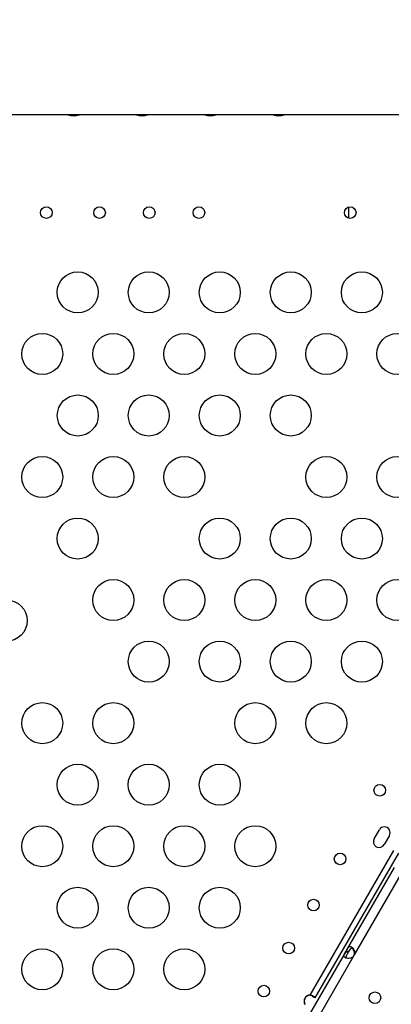
# Model space of a CAD drawing. Units: millimetres. Extents: x 36381 to 48471, y 21512 to 31904.
# Drawn here: x 42292 to 42564, y 26469 to 27189 of the extents above; entities that cross this region are included whole.
import ezdxf

# ---------------------------------------------------------------- set-up
doc = ezdxf.new("R2010")
doc.units = ezdxf.units.MM
doc.header["$MEASUREMENT"] = 0
doc.styles.get("Standard").update_dxf_attribs({"font": 'arial.ttf'})
doc.dimstyles.new('ISO-25', dxfattribs={"dimtxt": 300, "dimasz": 300, "dimexe": 1.25, "dimexo": 0.625, "dimtad": 1, "dimtxsty": 'Standard', "dimcen": 2.5, "dimadec": 0, "dimazin": 0, "dimtfac": 1, "dimtmove": 0, "dimatfit": 3, "dimfxl": 1, "dimarcsym": 0})

# ---------------------------------------------------------------- blocks, each defined once
blk = doc.blocks.new('*D3')
at = {"color": 0, "lineweight": -2, "transparency": 16777216}
for p, q in [((36999.3, 31325.3), (36999.3, 31446.55)), ((37219.3, 31445.3), (48142.89, 31445.3)), ((48362.89, 31325.3), (48362.89, 31446.55))]:
    blk.add_line(p, q, dxfattribs=at)
at = {"color": 0, "transparency": 16777216}
for points in [[(37219.3, 31481.96), (37219.3, 31408.63), (36999.3, 31445.3)], [(48142.89, 31481.96), (48142.89, 31408.63), (48362.89, 31445.3)]]:
    blk.add_solid(points, dxfattribs=at)
at = {"layer": 'Defpoints', "color": 0, "transparency": 16777216}
for p in [(48362.89, 31445.3), (36999.3, 24702.5), (48362.89, 24248.75)]:
    blk.add_point(p, dxfattribs=at)
at = {"color": 0, "lineweight": 18, "transparency": 16777216, "insert": (42681.09, 31674), "char_height": 350, "attachment_point": 5}
blk.add_mtext('1110', dxfattribs=at)
blk = doc.blocks.new('*D4')
at = {"color": 0, "lineweight": -2, "transparency": 16777216}
for p, q in [((36959.86, 31285.41), (36838.61, 31285.41)), ((36839.86, 31065.41), (36839.86, 21746.37)), ((36959.86, 21526.37), (36838.61, 21526.37))]:
    blk.add_line(p, q, dxfattribs=at)
at = {"color": 0, "transparency": 16777216}
for points in [[(36803.19, 31065.41), (36876.53, 31065.41), (36839.86, 31285.41)], [(36803.19, 21746.37), (36876.53, 21746.37), (36839.86, 21526.37)]]:
    blk.add_solid(points, dxfattribs=at)
at = {"layer": 'Defpoints', "color": 0, "transparency": 16777216}
for p in [(42332.05, 31285.41), (36839.86, 21526.37), (46326.04, 21526.37)]:
    blk.add_point(p, dxfattribs=at)
at = {"color": 0, "lineweight": 18, "transparency": 16777216, "insert": (36611.16, 26405.89), "char_height": 350, "attachment_point": 5, "rotation": 90}
blk.add_mtext('975', dxfattribs=at)

msp = doc.modelspace()

# ---------------------------------------------------------------- linework, layer by layer
for p, q in [((42676.656, 27119.146), (41885.13, 27119.279)), ((42532.871, 27051.779), (42532.871, 27043.698)), ((42551.696, 26589.852), (42555.489, 26596.42)), ((42562.85, 26592.17), (42559.057, 26585.602)), ((42504.951, 26475.508), (42566.034, 26581.307)), ((42569.525, 26579.354), (42508.388, 26473.461)), ((42566.39, 26568.93), (42531.317, 26508.181)), ((42572.193, 26565.58), (42537.12, 26504.832)), ((42530.861, 26507.391), (42471.347, 26404.311)), ((42530.861, 26507.391), (42532.593, 26506.391)), ((42533.049, 26507.181), (42531.317, 26508.181)), ((42536.663, 26504.04), (42477.149, 26400.961)), ((42537.12, 26504.832), (42536.995, 26504.616)), ((42504.924, 26475.461), (42504.951, 26475.508)), ((42507.418, 26474.021), (42506.656, 26474.461)), ((42508.388, 26473.461), (42507.418, 26474.021))]:
    msp.add_line(p, q)
for centre, radius in [((42311.886, 27047.738), 4.25), ((42350.81, 27047.738), 4.25), ((42387.163, 27047.738), 4.25), ((42423.517, 27047.738), 4.25), ((42534.19, 27047.738), 4.25), ((42334.854, 26989.372), 15), ((42386.816, 26989.372), 15), ((42438.777, 26989.372), 15), ((42490.738, 26989.372), 15), ((42542.7, 26989.372), 15), ((42308.873, 26944.372), 15), ((42360.835, 26944.372), 15), ((42412.796, 26944.372), 15), ((42464.758, 26944.372), 15), ((42516.719, 26944.372), 15), ((42568.681, 26944.372), 15), ((42334.902, 26899.373), 15), ((42386.816, 26899.373), 15), ((42438.777, 26899.373), 15), ((42490.738, 26899.373), 15), ((42308.873, 26854.373), 15), ((42360.835, 26854.373), 15), ((42412.796, 26854.373), 15), ((42516.719, 26854.373), 15), ((42568.681, 26854.373), 15), ((42334.854, 26809.373), 15), ((42438.777, 26809.373), 15), ((42490.738, 26809.373), 15), ((42542.7, 26809.373), 15), ((42360.835, 26764.373), 15), ((42412.796, 26764.373), 15), ((42464.758, 26764.373), 15), ((42516.719, 26764.373), 15), ((42568.681, 26764.373), 15), ((42282.893, 26749.373), 15), ((42386.816, 26719.373), 15), ((42438.801, 26719.414), 15), ((42490.738, 26719.373), 15), ((42542.7, 26719.373), 15), ((42308.873, 26674.373), 15), ((42360.835, 26674.373), 15), ((42464.758, 26674.373), 15), ((42516.719, 26674.373), 15), ((42334.854, 26629.373), 15), ((42386.792, 26629.332), 15), ((42438.777, 26629.373), 15), ((42555.784, 26625.295), 4.25), ((42308.873, 26584.373), 15), ((42360.835, 26584.373), 15), ((42412.796, 26584.373), 15), ((42464.758, 26584.373), 15), ((42526.793, 26575.081), 4.25), ((42334.854, 26539.373), 15), ((42386.816, 26539.373), 15), ((42438.777, 26539.373), 15), ((42507.331, 26541.372), 4.25), ((42489.154, 26509.889), 4.25), ((42308.873, 26494.373), 15), ((42360.835, 26494.373), 15), ((42412.796, 26494.373), 15), ((42470.977, 26478.406), 4.25), ((42552.292, 26473.605), 4.25)]:
    msp.add_circle(centre, radius)
for centre, radius, start, end in [((42331.871, 27133.613), 15, 253.854778, 286.125857), ((42381.871, 27133.613), 15, 253.971325, 286.00931), ((42431.871, 27133.613), 15, 254.088704, 285.89193), ((42481.871, 27133.613), 15, 254.206933, 285.773701), ((42559.169, 26594.295), 4.25, 330, 150), ((42555.377, 26587.727), 4.25, 150, 330), ((42533.014, 26506.675), 4.5, 324.169905, 335.830095), ((42532.885, 26506.449), 4.5, 331.8793, 335.957629), ((42504.911, 26471.009), 4.5, 89.488945, 210.511055), ((42504.992, 26470.962), 4.5, 90.867472, 209.132528)]:
    msp.add_arc(centre, radius, start, end)
at = {"lineweight": 18}
msp.add_open_spline([(37294.108, 23636.901), (37355.157, 23520.938), (37487.584, 23310.782), (37836.087, 22656.457), (38871.995, 21507.831), (39931.476, 22942.681), (41016.556, 22378.581), (41665.605, 21962.19), (42283.053, 22008.865), (42901.241, 21951.967), (43746.333, 22698.899), (45167.8, 22289.185), (46417.989, 21101.754), (47475.027, 22146.08), (47840.554, 22852.755), (48272.423, 23525.361), (48613.588, 24937.485), (46546.593, 25741.873), (44082.649, 26864.889), (45221.419, 28888.589), (44581.249, 30073.982), (43791.537, 30887.172), (42318.285, 31552.98), (40442.025, 30787.606), (39847.253, 29361.809), (39879.994, 28588.296), (39866.697, 28101.669), (39977.672, 26952.805), (38590.1, 25982.681), (36739.555, 25342.117), (37047.48, 24105.374), (37294.108, 23636.901)], degree=3, knots=[0, 0, 0, 0, 378.9111793, 756.1185722, 2286.8523017, 3703.6653849, 4470.0612223, 5618.1115194, 5959.8855508, 6302.0195308, 7450.1070572, 8928.7925723, 10345.6056556, 11876.339385, 12331.4345956, 12785.0183561, 14315.7520856, 15732.5651688, 18832.6271184, 20329.6299457, 21477.6802428, 22587.2361249, 23735.286422, 26131.344995, 27662.0787244, 28052.6679916, 28446.419439, 29132.4195924, 31371.9359892, 32788.7490724, 34319.4828019, 34319.4828019, 34319.4828019, 34319.4828019], dxfattribs=at)
for points, knots in [([(42536.663, 26504.04), (42536.408, 26503.757), (42536.129, 26503.482), (42535.579, 26503.052), (42535.306, 26502.877), (42534.919, 26502.707), (42534.686, 26502.611), (42533.773, 26502.36), (42533.175, 26502.312), (42532.096, 26502.359), (42531.6, 26502.46), (42530.931, 26502.703), (42530.721, 26502.802), (42530.345, 26503.02), (42530.181, 26503.138), (42529.786, 26503.512), (42529.632, 26503.788), (42529.555, 26504.273), (42529.556, 26504.447), (42529.608, 26504.816), (42529.66, 26505.014), (42529.906, 26505.699), (42530.129, 26506.087), (42530.359, 26506.517), (42530.612, 26506.961), (42530.861, 26507.391)], [-0.42068204, -0.42068204, -0.42068204, -0.42068204, -0.37245829, -0.37245829, -0.33222809, -0.33222809, -0.31869116, -0.31869116, -0.29266476, -0.29266476, -0.2662948, -0.2662948, -0.25229201, -0.25229201, -0.23829364, -0.23829364, -0.21190231, -0.21190231, -0.19834604, -0.19834604, -0.18445987, -0.18445987, -0.15275587, -0.15275587, -0.000001, -0.000001, -0.000001, -0.000001]), ([(42531.361, 26502.552), (42531.336, 26502.588), (42531.313, 26502.625), (42531.194, 26502.852), (42531.162, 26503.065), (42531.192, 26503.451), (42531.224, 26503.609), (42531.324, 26503.958), (42531.399, 26504.153), (42531.555, 26504.504), (42531.628, 26504.654), (42531.794, 26504.976), (42531.894, 26505.162), (42532.231, 26505.763), (42532.419, 26506.09), (42532.593, 26506.391)], [-0.77414403, -0.77414403, -0.77414403, -0.77414403, -0.73762014, -0.73762014, -0.55900081, -0.55900081, -0.4457285, -0.4457285, -0.3105231, -0.3105231, -0.21319499, -0.21319499, -0.10544138, -0.10544138, -0.000001, -0.000001, -0.000001, -0.000001]), ([(42531.317, 26508.181), (42531.503, 26508.504), (42531.693, 26508.83), (42532.028, 26509.385), (42532.18, 26509.629), (42532.376, 26509.91), (42532.491, 26510.074), (42532.935, 26510.596), (42533.228, 26510.821), (42533.831, 26511.048), (42534.147, 26511.051), (42534.67, 26510.893), (42534.855, 26510.809), (42535.231, 26510.59), (42535.422, 26510.457), (42535.966, 26509.997), (42536.301, 26509.616), (42536.741, 26508.921), (42536.876, 26508.67), (42537.114, 26508.133), (42537.219, 26507.845), (42537.473, 26506.872), (42537.44, 26506.374), (42537.398, 26505.835), (42537.27, 26505.318), (42537.12, 26504.832)], [-0.42066972, -0.42066972, -0.42066972, -0.42066972, -0.37245382, -0.37245382, -0.33222993, -0.33222993, -0.31869412, -0.31869412, -0.29266747, -0.29266747, -0.26629611, -0.26629611, -0.25229263, -0.25229263, -0.23829402, -0.23829402, -0.21190231, -0.21190231, -0.19834579, -0.19834579, -0.18445894, -0.18445894, -0.15275528, -0.15275528, -0.000001, -0.000001, -0.000001, -0.000001]), ([(42536.146, 26509.763), (42536.143, 26509.765), (42536.14, 26509.767), (42535.919, 26509.894), (42535.705, 26509.956), (42535.279, 26509.936), (42535.078, 26509.855), (42534.758, 26509.634), (42534.637, 26509.526), (42534.384, 26509.262), (42534.253, 26509.099), (42534.027, 26508.787), (42533.934, 26508.649), (42533.747, 26508.359), (42533.637, 26508.181), (42533.277, 26507.574), (42533.087, 26507.248), (42532.914, 26506.948)], [-1.0378206, -1.0378206, -1.0378206, -1.0378206, -1.0348338, -1.0348338, -0.8266426, -0.8266426, -0.6195074, -0.6195074, -0.4878509, -0.4878509, -0.3308617, -0.3308617, -0.2183344, -0.2183344, -0.105218, -0.105218, -0.000001, -0.000001, -0.000001, -0.000001]), ([(42533.049, 26507.181), (42533.297, 26507.611), (42533.566, 26508.076), (42534.076, 26508.904), (42534.262, 26509.17), (42534.507, 26509.472), (42534.572, 26509.547), (42534.756, 26509.741), (42534.877, 26509.85), (42535.196, 26510.075), (42535.397, 26510.158), (42535.659, 26510.173), (42535.708, 26510.172), (42535.757, 26510.168)], [-1.82101066, -1.82101066, -1.82101066, -1.82101066, -1.64606694, -1.64606694, -1.45991065, -1.45991065, -1.39350502, -1.39350502, -1.27900844, -1.27900844, -1.09881372, -1.09881372, -1.05734096, -1.05734096, -1.05734096, -1.05734096]), ([(42536.995, 26504.616), (42537.112, 26504.978), (42537.209, 26505.358), (42537.305, 26506.05), (42537.32, 26506.373), (42537.272, 26506.794), (42537.239, 26507.044), (42536.997, 26507.959), (42536.74, 26508.5), (42536.203, 26509.339), (42535.924, 26509.67), (42535.629, 26509.942)], [-0.42088407, -0.42088407, -0.42088407, -0.42088407, -0.37253137, -0.37253137, -0.33219855, -0.33219855, -0.31864611, -0.31864611, -0.29262408, -0.29262408, -0.27033324, -0.27033324, -0.27033324, -0.27033324]), ([(42504.951, 26475.508), (42505.535, 26475.428), (42506.725, 26475.116), (42508.334, 26474.304), (42508.562, 26473.762), (42508.388, 26473.461)], [1.5797159, 1.5797159, 1.5797159, 1.5797159, 1.8806925, 2.1816692, 2.6331341, 2.6331341, 2.6331341, 2.6331341]), ([(42506.656, 26474.461), (42506.703, 26474.543), (42506.738, 26474.622), (42506.778, 26474.774), (42506.783, 26474.846), (42506.763, 26474.963), (42506.748, 26475.009), (42506.724, 26475.053)], [0, 0, 0, 0, 0.04346461, 0.04346461, 0.08524081, 0.08524081, 0.11369024, 0.11369024, 0.11369024, 0.11369024])]:
    msp.add_open_spline(points, degree=3, knots=knots)
for points in [[(42536.995, 26504.616), (42537.122, 26504.939), (42537.243, 26505.288), (42537.334, 26505.636)], [(42504.924, 26475.461), (42504.979, 26475.472), (42505.034, 26475.481), (42505.09, 26475.488)], [(42506.737, 26475.026), (42506.181, 26475.227), (42505.543, 26475.388), (42504.924, 26475.461)], [(42507.691, 26474.599), (42507.691, 26474.599), (42507.691, 26474.599), (42507.691, 26474.599)]]:
    msp.add_open_spline(points, degree=3)

# ---------------------------------------------------------------- dimensions: what is measured, and where the dimension line sits
dim = msp.add_linear_dim(base=(48362.889, 31445.298), p1=(36999.298, 24702.499), p2=(48362.889, 24248.754), text='1110', dimstyle='ISO-25', override={"dimtxt": 350, "dimasz": 220, "dimgap": 50, "dimtad": 2, "dimfxl": 120, "dimfxlon": 1}, dxfattribs=at)
dim.commit()
dim.dimension.update_dxf_attribs({"geometry": '*D3', "text_midpoint": (42681.093, 31673.998)})
dim = msp.add_linear_dim(base=(36839.861, 21526.367), p1=(42332.053, 31285.41), p2=(46326.042, 21526.367), angle=90, text='975', dimstyle='ISO-25', override={"dimtxt": 350, "dimasz": 220, "dimgap": 50, "dimtad": 2, "dimfxl": 120, "dimfxlon": 1}, dxfattribs=at)
dim.commit()
dim.dimension.update_dxf_attribs({"geometry": '*D4', "text_midpoint": (36611.161, 26405.889)})

doc.saveas('drawing.dxf')
